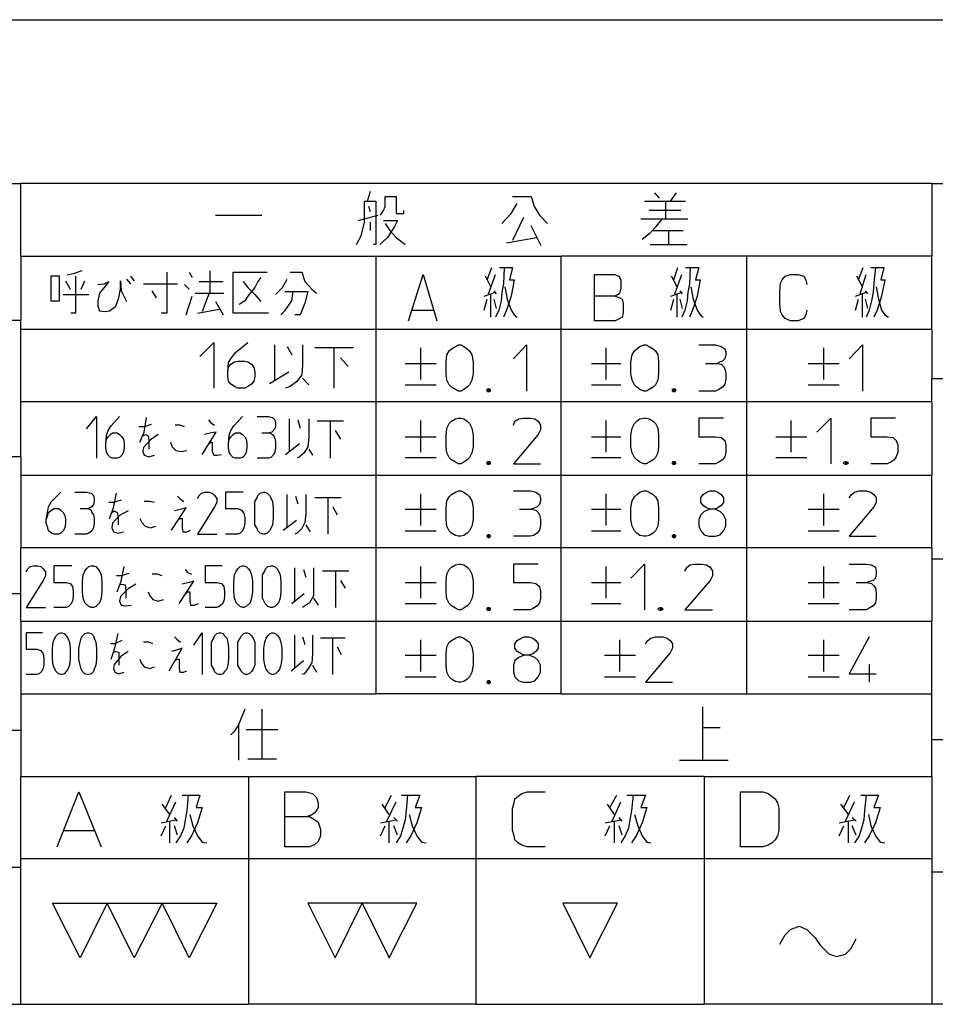
# Model space of a CAD drawing. Extents: x 27 to 411, y 11 to 275.
# Drawn here: x 272 to 322, y 16 to 70 of the extents above; entities that cross this region are included whole.
import ezdxf

# ---------------------------------------------------------------- set-up
doc = ezdxf.new("R2010")
doc.units = 0
doc.header["$MEASUREMENT"] = 0
doc.layers.add('レイヤー_1', color=5, linetype='Continuous')

msp = doc.modelspace()

# ---------------------------------------------------------------- linework, layer by layer
at = {"layer": 'レイヤー_1', "color": 7}
for p, q in [((184.276952, 70.019499), (338.836165, 70.019499)), ((258.910639, 61.04468), (272.161165, 61.04468)), ((322.114361, 61.04468), (272.161165, 61.04468)), ((272.161165, 57.065251), (272.161165, 61.04468)), ((322.114361, 61.04468), (411.14114, 61.04468)), ((322.114361, 61.04468), (322.114361, 57.065251)), ((291.168791, 60.071096), (291.337945, 60.621278)), ((306.916667, 60.536529), (307.17057, 60.240251)), ((308.102124, 60.536529), (307.763471, 60.071096)), ((306.366485, 60.071096), (308.609931, 60.071096)), ((307.509223, 60.071096), (307.509223, 59.097168)), ((291.337945, 59.478196), (291.253196, 59.774818)), ((308.356028, 59.562945), (306.620388, 59.562945)), ((282.828904, 59.309041), (285.368972, 59.309041)), ((290.660639, 59.012763), (291.761347, 59.309041)), ((291.337945, 58.462237), (291.337945, 58.928014)), ((299.719862, 59.181917), (299.127306, 57.912055)), ((306.154612, 59.097168), (308.737055, 59.097168)), ((300.693791, 57.615777), (300.143264, 58.716485)), ((306.831917, 58.462237), (308.483152, 58.462237)), ((307.678722, 58.462237), (307.678722, 57.700182)), ((298.788653, 57.784931), (300.439543, 58.081209)), ((306.662763, 57.700182), (308.69468, 57.700182)), ((272.161165, 57.065251), (272.161165, 53.551598)), ((272.161165, 57.065251), (291.634223, 57.065251)), ((291.634223, 57.065251), (301.794499, 57.065251)), ((291.634223, 57.065251), (291.634223, 33.062237)), ((311.95443, 57.065251), (301.794499, 57.065251)), ((301.794499, 33.062237), (301.794499, 57.065251)), ((322.114361, 57.065251), (311.95443, 57.065251)), ((311.95443, 57.065251), (311.95443, 33.062237)), ((322.114361, 53.043791), (322.114361, 57.065251)), ((281.389543, 56.176416), (281.559041, 55.880138)), ((282.532625, 56.261165), (282.532625, 55.033333)), ((297.73032, 55.753014), (297.984223, 56.43032)), ((297.73032, 55.753014), (297.984223, 56.43032)), ((307.975, 55.753014), (308.186529, 56.43032)), ((307.975, 55.753014), (308.186529, 56.43032)), ((318.092556, 55.753014), (318.346804, 56.43032)), ((318.092556, 55.753014), (318.346804, 56.43032)), ((274.616485, 55.710639), (274.870388, 55.244862)), ((275.462945, 55.244862), (275.674818, 55.710639)), ((277.960639, 55.795388), (278.172168, 55.541485)), ((278.172168, 55.964543), (278.384041, 55.710639)), ((281.940069, 55.668264), (283.252306, 55.668264)), ((297.941848, 55.371986), (297.64557, 55.964543)), ((297.815069, 54.990959), (298.196096, 56.049292)), ((308.144499, 55.371986), (307.847876, 55.964543)), ((308.017375, 54.990959), (308.398402, 56.049292)), ((318.30443, 55.371986), (318.008152, 55.964543)), ((318.177306, 54.990959), (318.515959, 56.049292)), ((278.891848, 55.541485), (280.754612, 55.541485)), ((279.611529, 54.77943), (279.357625, 55.160457)), ((281.389543, 55.244862), (281.135639, 55.49911)), ((297.561165, 54.863835), (298.196096, 55.075708)), ((298.238471, 54.990959), (298.111347, 55.160457)), ((307.805501, 54.863835), (308.398402, 55.075708)), ((308.440777, 54.990959), (308.313653, 55.160457)), ((317.923402, 54.863835), (318.515959, 55.075708)), ((318.600708, 54.990959), (318.473584, 55.160457)), ((274.489361, 54.948584), (275.886347, 54.948584)), ((281.220388, 53.847876), (281.559041, 54.863835)), ((281.728196, 55.033333), (283.29468, 55.033333)), ((282.490251, 55.033333), (282.109223, 54.017375)), ((282.828904, 54.567556), (283.252306, 53.847876)), ((297.561165, 54.102124), (297.73032, 54.69468)), ((297.941848, 53.721096), (297.941848, 54.990959)), ((298.238471, 54.186529), (298.111347, 54.69468)), ((307.805501, 54.102124), (307.975, 54.69468)), ((308.144499, 53.721096), (308.144499, 54.990959)), ((308.440777, 54.186529), (308.313653, 54.69468)), ((317.923402, 54.102124), (318.092556, 54.69468)), ((318.30443, 53.721096), (318.30443, 54.990959)), ((318.600708, 54.186529), (318.473584, 54.69468)), ((281.85532, 53.932625), (283.040777, 54.144499)), ((293.581736, 54.102124), (294.809223, 54.102124)), ((168.148048, 53.551598), (272.161165, 53.551598)), ((272.161165, 53.043791), (272.161165, 53.551598)), ((272.161165, 49.064361), (272.161165, 53.043791)), ((322.114361, 53.043791), (272.161165, 53.043791)), ((322.114361, 53.043791), (322.114361, 50.334223)), ((286.088653, 50.207444), (286.088653, 52.196986)), ((286.765959, 52.112237), (287.019862, 51.646804)), ((290.406736, 52.027832), (288.290069, 52.027832)), ((289.348402, 49.826416), (289.348402, 52.027832)), ((294.089543, 50.291848), (294.089543, 52.027832)), ((304.249818, 50.291848), (304.249818, 52.027832)), ((316.187763, 50.291848), (316.187763, 52.027832)), ((289.687055, 51.477306), (290.110457, 51.011529)), ((293.243083, 51.181028), (294.936347, 51.181028)), ((303.445388, 51.181028), (305.053904, 51.181028)), ((309.710639, 51.181028), (310.34557, 51.181028)), ((315.340959, 51.181028), (317.034223, 51.181028)), ((285.792375, 50.08032), (286.850708, 50.715251)), ((287.612763, 50.376598), (287.951416, 49.99557)), ((337.608333, 50.334223), (322.114361, 50.334223)), ((322.114361, 49.064361), (322.114361, 50.334223)), ((293.243083, 49.99557), (294.936347, 49.99557)), ((303.445388, 49.99557), (305.053904, 49.99557)), ((315.340959, 49.99557), (317.034223, 49.99557)), ((272.161165, 46.058515), (272.161165, 49.064361)), ((322.114361, 49.064361), (272.161165, 49.064361)), ((322.114361, 49.064361), (322.114361, 45.042556)), ((286.893083, 46.355138), (286.893083, 48.133152)), ((287.358515, 48.090777), (287.485639, 47.625)), ((294.089543, 46.312763), (294.089543, 48.048402)), ((304.249818, 46.312763), (304.249818, 48.048402)), ((314.409749, 46.312763), (314.409749, 48.048402)), ((289.856209, 48.006028), (288.416848, 48.006028)), ((289.136529, 45.97411), (289.136529, 48.006028)), ((285.368972, 47.371096), (285.792375, 47.371096)), ((289.390777, 47.497876), (289.687055, 47.032444)), ((293.243083, 47.159223), (294.936347, 47.159223)), ((303.445388, 47.159223), (305.053904, 47.159223)), ((313.562945, 47.159223), (315.256209, 47.159223)), ((286.681209, 46.185639), (287.443264, 46.778196)), ((287.951416, 46.481917), (288.162945, 46.143264)), ((272.161165, 46.058515), (168.148048, 46.058515)), ((272.161165, 46.058515), (272.161165, 45.042556)), ((293.243083, 46.016485), (294.936347, 46.016485)), ((303.445388, 46.016485), (305.053904, 46.016485)), ((313.562945, 46.016485), (315.256209, 46.016485)), ((272.161165, 45.042556), (272.161165, 41.063471)), ((272.161165, 45.042556), (322.114361, 45.042556)), ((322.114361, 41.063471), (322.114361, 45.042556)), ((286.765959, 42.163835), (286.765959, 43.984223)), ((287.231736, 43.899818), (287.358515, 43.476416)), ((289.72943, 43.815069), (288.290069, 43.815069)), ((289.009749, 41.825182), (289.009749, 43.815069)), ((294.089543, 42.290959), (294.089543, 44.026598)), ((304.249818, 42.290959), (304.249818, 44.026598)), ((316.187763, 42.290959), (316.187763, 44.026598)), ((275.42057, 43.222168), (275.843972, 43.222168)), ((289.263653, 43.306917), (289.517556, 42.883515)), ((293.243083, 43.180138), (294.936347, 43.180138)), ((299.508333, 43.180138), (300.143264, 43.180138)), ((303.445388, 43.180138), (305.053904, 43.180138)), ((315.340959, 43.180138), (317.034223, 43.180138)), ((286.55443, 42.037055), (287.27411, 42.587237)), ((287.781917, 42.333333), (288.036165, 41.952306)), ((293.243083, 41.99468), (294.936347, 41.99468)), ((303.445388, 41.99468), (305.053904, 41.99468)), ((315.340959, 41.99468), (317.034223, 41.99468)), ((272.161165, 38.565777), (272.161165, 41.063471)), ((322.114361, 41.063471), (272.161165, 41.063471)), ((322.114361, 41.063471), (322.114361, 40.47057)), ((287.189361, 38.142375), (287.189361, 39.962763)), ((294.089543, 38.311529), (294.089543, 40.047168)), ((304.249818, 38.311529), (304.249818, 40.047168)), ((316.187763, 38.311529), (316.187763, 40.047168)), ((322.114361, 40.47057), (322.114361, 37.041667)), ((322.114361, 40.47057), (411.14114, 40.47057)), ((287.655138, 39.878014), (287.781917, 39.454612)), ((290.152832, 39.793264), (288.713471, 39.793264)), ((289.433152, 37.803722), (289.433152, 39.793264)), ((289.687055, 39.285457), (289.940959, 38.862055)), ((293.243083, 39.158333), (294.936347, 39.158333)), ((303.445388, 39.158333), (305.053904, 39.158333)), ((315.340959, 39.158333), (317.034223, 39.158333)), ((317.965777, 39.158333), (318.558333, 39.158333)), ((168.148048, 38.565777), (272.161165, 38.565777)), ((272.161165, 37.041667), (272.161165, 38.565777)), ((287.019862, 38.015251), (287.697168, 38.565777)), ((288.20532, 38.311529), (288.459223, 37.930501)), ((293.243083, 38.015251), (294.936347, 38.015251)), ((303.445388, 38.015251), (305.053904, 38.015251)), ((315.340959, 38.015251), (317.034223, 38.015251)), ((272.161165, 37.041667), (272.161165, 33.062237)), ((272.161165, 37.041667), (322.114361, 37.041667)), ((322.114361, 33.062237), (322.114361, 37.041667)), ((287.189361, 34.459223), (287.189361, 36.279612)), ((287.612763, 36.194862), (287.739543, 35.771804)), ((289.940959, 36.110457), (288.586347, 36.110457)), ((289.263653, 34.12057), (289.263653, 36.110457)), ((289.517556, 35.64468), (289.72943, 35.221278)), ((294.089543, 34.290069), (294.089543, 36.025708)), ((305.011529, 34.290069), (305.011529, 36.025708)), ((316.187763, 34.290069), (316.187763, 36.025708)), ((293.243083, 35.178904), (294.936347, 35.178904)), ((304.165069, 35.178904), (305.858333, 35.178904)), ((315.340959, 35.178904), (317.034223, 35.178904)), ((286.977832, 34.332444), (287.655138, 34.882625)), ((288.162945, 34.628722), (288.374818, 34.247694)), ((318.685457, 34.671096), (318.685457, 33.697168)), ((293.243083, 33.993791), (294.936347, 33.993791)), ((304.165069, 33.993791), (305.858333, 33.993791)), ((315.340959, 33.993791), (317.034223, 33.993791)), ((272.161165, 33.062237), (272.161165, 31.072694)), ((272.161165, 33.062237), (291.634223, 33.062237)), ((301.794499, 33.062237), (291.634223, 33.062237)), ((301.794499, 33.062237), (311.95443, 33.062237)), ((311.95443, 33.062237), (322.114361, 33.062237)), ((322.114361, 30.564543), (322.114361, 33.062237)), ((285.368972, 32.215777), (285.368972, 29.506209)), ((309.541485, 32.342556), (309.541485, 29.421804)), ((284.09911, 31.368972), (284.09911, 29.421804)), ((168.148048, 31.072694), (272.161165, 31.072694)), ((272.161165, 31.072694), (272.161165, 28.532625)), ((284.522168, 31.115069), (286.258152, 31.115069)), ((310.515069, 31.199818), (309.541485, 31.199818)), ((322.114361, 30.564543), (333.628904, 30.564543)), ((322.114361, 28.532625), (322.114361, 30.564543)), ((284.606917, 29.506209), (286.173402, 29.506209)), ((308.271278, 29.421804), (310.938471, 29.421804)), ((284.649292, 28.532625), (297.137763, 28.532625)), ((284.649292, 28.532625), (284.649292, 16.044499)), ((309.62589, 28.532625), (297.137763, 28.532625)), ((297.137763, 16.044499), (297.137763, 28.532625)), ((309.62589, 28.532625), (322.114361, 28.532625)), ((309.62589, 28.532625), (309.62589, 16.044499)), ((322.114361, 28.532625), (322.114361, 24.045388)), ((280.331209, 26.458333), (279.908152, 27.008515)), ((280.11968, 26.839361), (280.415959, 27.516667)), ((280.11968, 26.839361), (280.415959, 27.516667)), ((280.162055, 26.077306), (280.669862, 27.135639)), ((292.353904, 26.458333), (291.972876, 27.008515)), ((292.142375, 26.839361), (292.481028, 27.516667)), ((292.142375, 26.839361), (292.481028, 27.516667)), ((292.227124, 26.077306), (292.734931, 27.135639)), ((304.715251, 26.458333), (304.334223, 27.008515)), ((304.461347, 26.839361), (304.842375, 27.516667)), ((304.461347, 26.839361), (304.842375, 27.516667)), ((304.588471, 26.077306), (305.053904, 27.135639)), ((317.542375, 26.458333), (317.118972, 27.008515)), ((317.288471, 26.839361), (317.627124, 27.516667)), ((317.288471, 26.839361), (317.627124, 27.516667)), ((317.372876, 26.077306), (317.881028, 27.135639)), ((279.865777, 25.992556), (280.669862, 26.162055)), ((280.331209, 24.891848), (280.331209, 26.077306)), ((280.754612, 26.077306), (280.585457, 26.288835)), ((291.888471, 25.992556), (292.734931, 26.162055)), ((292.353904, 24.891848), (292.353904, 26.077306)), ((292.81968, 26.077306), (292.608152, 26.288835)), ((304.207444, 25.992556), (305.053904, 26.162055)), ((304.715251, 24.891848), (304.715251, 26.077306)), ((305.138653, 26.077306), (304.969499, 26.288835)), ((317.034223, 25.992556), (317.881028, 26.162055)), ((317.542375, 24.891848), (317.542375, 26.077306)), ((317.965777, 26.077306), (317.753904, 26.288835)), ((274.531736, 25.569499), (276.182625, 25.569499)), ((279.865777, 25.272876), (280.11968, 25.823402)), ((280.754612, 25.315251), (280.585457, 25.823402)), ((291.888471, 25.272876), (292.142375, 25.823402)), ((292.81968, 25.315251), (292.608152, 25.823402)), ((304.207444, 25.272876), (304.461347, 25.823402)), ((305.138653, 25.315251), (304.969499, 25.823402)), ((317.034223, 25.272876), (317.288471, 25.823402)), ((317.965777, 25.315251), (317.753904, 25.823402)), ((272.161165, 23.537237), (272.161165, 24.045388)), ((272.161165, 24.045388), (322.114361, 24.045388)), ((322.114361, 24.045388), (322.114361, 23.283333)), ((331.131209, 23.283333), (322.114361, 23.283333)), ((322.114361, 23.283333), (322.114361, 16.044499)), ((240.114543, 16.044499), (272.161165, 16.044499)), ((272.161165, 16.044499), (284.649292, 16.044499)), ((297.137763, 16.044499), (284.649292, 16.044499)), ((297.137763, 16.044499), (309.62589, 16.044499)), ((322.114361, 16.044499), (309.62589, 16.044499)), ((331.131209, 16.044499), (322.114361, 16.044499))]:
    msp.add_line(p, q, dxfattribs=at)
for points in [[(290.57589, 57.700182), (290.830138, 58.165959), (290.999292, 58.928014), (290.999292, 60.071096), (291.634223, 60.071096), (291.634223, 57.700182), (291.507444, 57.700182)], [(291.888471, 59.309041), (292.057625, 59.562945), (292.142375, 59.774818), (292.142375, 60.325), (292.734931, 60.325), (292.734931, 59.393791), (293.158333, 59.393791), (293.158333, 59.562945)], [(298.534749, 58.843264), (299.042556, 59.393791), (299.381209, 59.943972)], [(299.127306, 60.325), (300.143264, 60.325), (300.312763, 59.774818), (300.609041, 59.309041), (301.032444, 58.843264)], [(292.057625, 59.012763), (292.81968, 59.012763), (292.650182, 58.67411), (292.269499, 58.081209), (291.846096, 57.700182)], [(292.142375, 58.843264), (292.396278, 58.462237), (292.734931, 58.081209), (293.243083, 57.700182)], [(306.239361, 57.996804), (306.662763, 58.335457), (307.001416, 58.67411), (307.340069, 59.097168)], [(275.50532, 56.261165), (275.039543, 56.091667), (274.70089, 56.006917)], [(280.162055, 56.176416), (280.162055, 53.932625), (279.865777, 53.932625)], [(285.75, 53.932625), (283.802832, 53.932625), (283.802832, 56.176416), (285.665251, 56.176416)], [(286.935457, 56.176416), (287.570388, 56.176416), (287.739543, 55.668264), (288.12057, 55.244862), (288.374818, 55.033333)], [(298.407625, 56.43032), (299.127306, 56.43032), (298.958152, 55.753014), (299.212055, 55.753014), (299.042556, 54.863835), (298.788653, 54.102124), (298.619499, 53.721096)], [(298.661529, 56.43032), (298.619499, 55.541485), (298.534749, 55.075708), (298.492375, 54.609931)], [(308.609931, 56.43032), (309.329612, 56.43032), (309.160457, 55.753014), (309.414361, 55.753014), (309.244862, 54.863835), (308.990959, 54.102124), (308.821804, 53.721096)], [(308.863835, 56.43032), (308.821804, 55.541485), (308.737055, 55.075708), (308.69468, 54.609931)], [(318.769862, 56.43032), (319.489543, 56.43032), (319.320388, 55.753014), (319.531917, 55.753014), (319.362763, 54.863835), (319.108515, 54.102124), (318.939361, 53.721096)], [(319.02411, 56.43032), (318.939361, 55.583515), (318.896986, 55.075708), (318.812237, 54.609931)], [(275.166667, 55.964543), (275.166667, 53.932625), (274.912763, 53.932625)], [(276.394499, 55.49911), (276.733152, 55.541485), (276.987055, 55.668264), (276.733152, 55.329612), (276.478904, 55.033333), (276.394499, 54.609931), (276.394499, 54.313653), (276.478904, 54.059749), (276.775182, 54.017375), (277.02943, 54.059749), (277.368083, 54.313653), (277.537237, 54.77943), (277.621986, 55.244862), (277.621986, 55.710639), (277.664361, 55.160457), (277.960639, 54.567556)], [(285.326598, 55.880138), (285.157444, 55.668264), (284.987945, 55.329612), (284.606917, 54.863835), (284.437763, 54.609931), (284.141485, 54.398402)], [(284.353014, 55.668264), (284.606917, 55.329612), (284.987945, 54.948584), (285.326598, 54.567556)], [(286.131028, 54.948584), (286.512055, 55.329612), (286.765959, 55.795388)], [(293.412237, 53.509223), (294.216667, 56.049292), (294.978722, 53.509223)], [(303.614543, 53.509223), (303.614543, 56.049292), (304.715251, 56.049292), (304.969499, 55.964543), (305.011529, 55.837763), (305.053904, 55.753014), (305.053904, 55.287237), (305.011529, 55.075708), (304.969499, 54.990959), (304.757625, 54.863835), (303.614543, 54.863835)], [(315.256209, 54.102124), (315.213835, 53.847876), (315.087055, 53.636347), (314.790777, 53.509223), (314.367375, 53.509223), (314.071096, 53.636347), (313.901598, 53.847876), (313.816848, 54.017375), (313.774818, 54.483152), (313.774818, 55.075708), (313.816848, 55.583515), (313.901598, 55.753014), (314.071096, 55.964543), (314.367375, 56.049292), (314.790777, 56.049292), (315.087055, 55.964543), (315.213835, 55.753014), (315.256209, 55.49911)], [(286.427306, 53.847876), (286.638835, 54.059749), (287.019862, 54.609931), (287.104612, 55.118083)], [(286.638835, 55.118083), (287.909041, 55.118083), (287.739543, 54.483152), (287.485639, 53.847876), (287.189361, 53.847876)], [(298.703904, 55.371986), (298.831028, 54.69468), (299.042556, 54.102124)], [(308.906209, 55.371986), (309.033333, 54.69468), (309.244862, 54.102124)], [(319.066485, 55.371986), (319.193264, 54.69468), (319.362763, 54.102124)], [(298.492375, 54.609931), (298.365251, 54.102124), (298.196096, 53.721096)], [(304.757625, 54.863835), (305.011529, 54.77943), (305.138653, 54.69468), (305.181028, 54.483152), (305.181028, 53.932625), (305.138653, 53.721096), (305.011529, 53.636347), (304.757625, 53.509223), (303.614543, 53.509223)], [(308.69468, 54.609931), (308.567556, 54.102124), (308.398402, 53.721096)], [(318.812237, 54.609931), (318.685457, 54.102124), (318.515959, 53.721096)], [(299.042556, 54.102124), (299.212055, 53.847876), (299.381209, 53.721096)], [(309.244862, 54.102124), (309.414361, 53.847876), (309.583515, 53.721096)], [(319.362763, 54.102124), (319.531917, 53.847876), (319.743791, 53.721096)], [(281.982444, 51.562055), (282.744499, 52.32411), (282.744499, 49.826416)], [(283.506209, 50.715251), (283.548584, 50.969499), (283.675708, 51.138653), (283.887237, 51.265777), (284.056736, 51.308152), (284.437763, 51.308152), (284.606917, 51.265777), (284.818791, 51.138653), (284.94557, 50.969499), (284.987945, 50.715251), (284.987945, 50.461347), (284.94557, 50.207444), (284.818791, 50.037945), (284.606917, 49.911165), (284.437763, 49.826416), (284.056736, 49.826416), (283.887237, 49.911165), (283.675708, 50.037945), (283.548584, 50.207444), (283.506209, 50.461347), (283.506209, 50.715251), (283.548584, 51.223402), (283.675708, 51.434931), (283.929612, 51.773584), (284.606917, 52.32411)], [(287.612763, 52.196986), (287.612763, 51.096278), (287.570388, 50.546096), (287.27411, 50.165069), (286.935457, 49.911165), (286.681209, 49.826416)], [(296.968264, 50.630501), (296.883515, 50.249818), (296.756736, 49.99557), (296.629612, 49.868791), (296.460457, 49.741667), (296.290959, 49.656917), (296.163835, 49.656917), (295.99468, 49.741667), (295.783152, 49.868791), (295.656028, 49.99557), (295.528904, 50.249818), (295.486529, 50.630501), (295.486529, 51.265777), (295.528904, 51.646804), (295.656028, 51.858333), (295.783152, 51.985457), (295.99468, 52.112237), (296.163835, 52.196986), (296.290959, 52.196986), (296.460457, 52.112237), (296.629612, 51.985457), (296.756736, 51.858333), (296.883515, 51.646804), (296.968264, 51.265777), (296.968264, 50.630501)], [(299.16968, 51.434931), (299.889361, 52.196986), (299.889361, 49.656917)], [(307.128196, 50.630501), (307.086165, 50.249818), (306.959041, 49.99557), (306.831917, 49.868791), (306.620388, 49.741667), (306.45089, 49.656917), (306.32411, 49.656917), (306.112237, 49.741667), (305.943083, 49.868791), (305.815959, 49.99557), (305.688835, 50.249818), (305.60443, 50.630501), (305.60443, 51.265777), (305.688835, 51.646804), (305.815959, 51.858333), (305.943083, 51.985457), (306.112237, 52.112237), (306.32411, 52.196986), (306.45089, 52.196986), (306.620388, 52.112237), (306.831917, 51.985457), (306.959041, 51.858333), (307.086165, 51.646804), (307.128196, 51.265777), (307.128196, 50.630501)], [(309.329612, 52.196986), (310.261165, 52.196986), (310.557444, 52.112237), (310.768972, 51.985457), (310.811347, 51.815959), (310.811347, 51.646804), (310.768972, 51.434931), (310.641848, 51.308152), (310.515069, 51.265777), (310.34557, 51.181028), (310.557444, 51.138653), (310.684223, 51.011529), (310.768972, 50.884749), (310.811347, 50.630501), (310.811347, 50.291848), (310.768972, 50.037945), (310.641848, 49.868791), (310.43032, 49.741667), (310.261165, 49.656917), (309.329612, 49.656917)], [(317.584749, 51.434931), (318.30443, 52.196986), (318.30443, 49.656917)], [(297.73032, 49.656917), (297.73032, 49.741667), (297.772694, 49.784041), (297.857444, 49.784041), (297.899818, 49.741667), (297.899818, 49.656917), (297.857444, 49.614543), (297.772694, 49.614543), (297.73032, 49.656917)], [(307.890251, 49.656917), (307.890251, 49.741667), (307.932625, 49.784041), (308.017375, 49.784041), (308.059749, 49.741667), (308.059749, 49.656917), (308.017375, 49.614543), (307.932625, 49.614543), (307.890251, 49.656917)], [(275.759223, 47.582625), (276.309749, 48.259931), (276.309749, 45.97411)], [(276.817556, 46.778196), (276.859931, 47.032444), (276.94468, 47.159223), (277.071804, 47.286347), (277.198584, 47.371096), (277.452832, 47.371096), (277.579612, 47.286347), (277.706736, 47.159223), (277.791485, 47.032444), (277.833515, 46.778196), (277.833515, 46.566667), (277.791485, 46.312763), (277.706736, 46.143264), (277.579612, 46.016485), (277.452832, 45.97411), (277.198584, 45.97411), (277.071804, 46.016485), (276.94468, 46.143264), (276.859931, 46.312763), (276.817556, 46.566667), (276.817556, 46.778196), (276.859931, 47.243972), (276.94468, 47.497876), (277.113835, 47.752124), (277.579612, 48.259931)], [(278.68032, 46.862945), (278.934223, 47.413471), (279.061347, 48.217556)], [(282.447876, 48.090777), (282.575, 47.921278), (282.786529, 47.794499)], [(283.548584, 46.778196), (283.590959, 47.032444), (283.675708, 47.159223), (283.802832, 47.286347), (283.929612, 47.371096), (284.183515, 47.371096), (284.310639, 47.286347), (284.437763, 47.159223), (284.522168, 47.032444), (284.564543, 46.778196), (284.564543, 46.566667), (284.522168, 46.312763), (284.437763, 46.143264), (284.310639, 46.016485), (284.183515, 45.97411), (283.929612, 45.97411), (283.802832, 46.016485), (283.675708, 46.143264), (283.590959, 46.312763), (283.548584, 46.566667), (283.548584, 46.778196), (283.590959, 47.243972), (283.675708, 47.497876), (283.844862, 47.752124), (284.310639, 48.259931)], [(285.115069, 48.259931), (285.75, 48.259931), (285.961529, 48.217556), (286.088653, 48.090777), (286.131028, 47.921278), (286.131028, 47.752124), (286.088653, 47.582625), (285.919499, 47.413471), (285.792375, 47.371096), (285.961529, 47.286347), (286.046278, 47.159223), (286.088653, 47.074818), (286.131028, 46.862945), (286.131028, 46.566667), (286.088653, 46.312763), (286.003904, 46.143264), (285.877124, 46.016485), (285.75, 45.97411), (285.115069, 45.97411)], [(287.951416, 48.133152), (287.951416, 47.116848), (287.909041, 46.609041), (287.697168, 46.270388), (287.443264, 46.058515), (287.316485, 45.97411)], [(296.968264, 46.609041), (296.883515, 46.270388), (296.756736, 46.016485), (296.629612, 45.889361), (296.460457, 45.762237), (296.290959, 45.677832), (296.163835, 45.677832), (295.99468, 45.762237), (295.783152, 45.889361), (295.656028, 46.016485), (295.528904, 46.270388), (295.486529, 46.609041), (295.486529, 47.243972), (295.528904, 47.625), (295.656028, 47.878904), (295.783152, 48.006028), (295.99468, 48.133152), (296.163835, 48.175182), (296.290959, 48.175182), (296.460457, 48.133152), (296.629612, 48.006028), (296.756736, 47.878904), (296.883515, 47.625), (296.968264, 47.243972), (296.968264, 46.609041)], [(299.16968, 47.794499), (299.25443, 48.006028), (299.465959, 48.133152), (299.719862, 48.175182), (300.10089, 48.175182), (300.355138, 48.133152), (300.524292, 48.006028), (300.651416, 47.794499), (300.651416, 47.540251), (300.524292, 47.286347), (299.16968, 45.677832), (300.651416, 45.677832)], [(307.128196, 46.609041), (307.086165, 46.270388), (306.959041, 46.016485), (306.831917, 45.889361), (306.620388, 45.762237), (306.45089, 45.677832), (306.32411, 45.677832), (306.112237, 45.762237), (305.943083, 45.889361), (305.815959, 46.016485), (305.688835, 46.270388), (305.60443, 46.609041), (305.60443, 47.243972), (305.688835, 47.625), (305.815959, 47.878904), (305.943083, 48.006028), (306.112237, 48.133152), (306.32411, 48.175182), (306.45089, 48.175182), (306.620388, 48.133152), (306.831917, 48.006028), (306.959041, 47.878904), (307.086165, 47.625), (307.128196, 47.243972), (307.128196, 46.609041)], [(310.684223, 48.175182), (309.329612, 48.175182), (309.329612, 47.159223), (310.261165, 47.159223), (310.557444, 47.116848), (310.768972, 46.947694), (310.811347, 46.693791), (310.811347, 46.312763), (310.768972, 46.058515), (310.641848, 45.889361), (310.43032, 45.762237), (310.261165, 45.677832), (309.329612, 45.677832)], [(315.806736, 47.413471), (316.568791, 48.175182), (316.568791, 45.677832)], [(320.124818, 48.175182), (318.769862, 48.175182), (318.769862, 47.159223), (319.659041, 47.159223), (319.997694, 47.116848), (320.166848, 46.947694), (320.251598, 46.693791), (320.251598, 46.312763), (320.166848, 46.058515), (320.040069, 45.889361), (319.87057, 45.762237), (319.659041, 45.677832), (318.769862, 45.677832)], [(279.315251, 47.836529), (278.934223, 47.709749), (278.637945, 47.709749)], [(281.135639, 47.709749), (280.881736, 47.794499), (280.627832, 47.794499)], [(278.849818, 47.201598), (279.018972, 47.286347), (279.146096, 47.201598), (279.188471, 46.947694), (279.188471, 46.481917)], [(279.696278, 47.286347), (279.272876, 46.990069), (278.891848, 46.566667), (278.849818, 46.355138), (278.934223, 46.143264), (279.188471, 46.058515), (279.484749, 46.143264)], [(282.109223, 46.185639), (282.871278, 47.413471), (282.617375, 47.371096), (282.236347, 47.286347)], [(280.373584, 46.862945), (280.458333, 46.609041), (280.669862, 46.397168), (280.966485, 46.355138), (281.262763, 46.397168)], [(282.490251, 46.778196), (282.575, 46.862945), (282.659749, 46.862945), (282.659749, 46.355138), (282.744499, 46.143264), (282.956028, 46.143264), (283.167556, 46.185639)], [(297.73032, 45.677832), (297.73032, 45.762237), (297.772694, 45.804612), (297.857444, 45.804612), (297.899818, 45.762237), (297.899818, 45.677832), (297.857444, 45.635457), (297.772694, 45.635457), (297.73032, 45.677832)], [(307.890251, 45.677832), (307.890251, 45.762237), (307.932625, 45.804612), (308.017375, 45.804612), (308.059749, 45.762237), (308.059749, 45.677832), (308.017375, 45.635457), (307.932625, 45.635457), (307.890251, 45.677832)], [(317.288471, 45.677832), (317.288471, 45.762237), (317.372876, 45.804612), (317.415251, 45.804612), (317.5, 45.762237), (317.5, 45.677832), (317.415251, 45.635457), (317.372876, 45.635457), (317.288471, 45.677832)], [(273.558152, 42.629612), (273.642556, 42.841485), (273.684931, 43.010639), (273.85443, 43.137763), (273.981209, 43.222168), (274.235457, 43.222168), (274.362237, 43.137763), (274.489361, 43.010639), (274.57411, 42.841485), (274.616485, 42.629612), (274.616485, 42.418083), (274.57411, 42.163835), (274.489361, 41.99468), (274.362237, 41.867556), (274.235457, 41.825182), (273.981209, 41.825182), (273.85443, 41.867556), (273.684931, 41.99468), (273.642556, 42.163835), (273.558152, 42.418083), (273.558152, 42.629612), (273.642556, 43.095388), (273.684931, 43.306917), (273.85443, 43.603196), (274.362237, 44.111347)], [(275.124292, 44.111347), (275.759223, 44.111347), (276.013471, 44.068972), (276.140251, 43.941848), (276.182625, 43.772694), (276.182625, 43.603196), (276.140251, 43.434041), (276.055501, 43.306917), (275.971096, 43.264543), (275.843972, 43.222168), (276.013471, 43.137763), (276.055501, 43.010639), (276.140251, 42.883515), (276.182625, 42.671986), (276.182625, 42.418083), (276.140251, 42.163835), (276.055501, 41.99468), (275.886347, 41.867556), (275.759223, 41.825182), (275.124292, 41.825182)], [(277.02943, 42.671986), (277.240959, 43.264543), (277.410457, 44.068972)], [(280.754612, 43.899818), (280.881736, 43.772694), (281.093264, 43.603196)], [(281.85532, 43.772694), (281.940069, 43.941848), (282.066848, 44.068972), (282.236347, 44.111347), (282.490251, 44.111347), (282.659749, 44.068972), (282.786529, 43.941848), (282.913653, 43.772694), (282.913653, 43.561165), (282.786529, 43.306917), (281.85532, 41.825182), (282.913653, 41.825182)], [(284.353014, 44.111347), (283.37943, 44.111347), (283.37943, 43.222168), (284.056736, 43.222168), (284.268264, 43.137763), (284.395388, 42.968264), (284.437763, 42.714361), (284.437763, 42.418083), (284.395388, 42.163835), (284.310639, 41.99468), (284.183515, 41.867556), (284.056736, 41.825182), (283.37943, 41.825182)], [(286.003904, 42.671986), (285.961529, 42.333333), (285.877124, 42.121804), (285.792375, 41.99468), (285.665251, 41.867556), (285.538471, 41.825182), (285.453722, 41.825182), (285.284223, 41.867556), (285.157444, 41.99468), (285.115069, 42.121804), (284.987945, 42.333333), (284.987945, 43.603196), (285.115069, 43.815069), (285.157444, 43.941848), (285.284223, 44.068972), (285.453722, 44.111347), (285.538471, 44.111347), (285.665251, 44.068972), (285.792375, 43.941848), (285.877124, 43.815069), (285.961529, 43.603196), (286.003904, 43.264543), (286.003904, 42.671986)], [(287.781917, 43.984223), (287.781917, 42.968264), (287.739543, 42.460457), (287.570388, 42.121804), (287.316485, 41.867556), (287.189361, 41.825182)], [(296.968264, 42.629612), (296.883515, 42.248584), (296.756736, 41.99468), (296.629612, 41.867556), (296.460457, 41.740777), (296.290959, 41.698402), (296.163835, 41.698402), (295.99468, 41.740777), (295.783152, 41.867556), (295.656028, 41.99468), (295.528904, 42.248584), (295.486529, 42.629612), (295.486529, 43.264543), (295.528904, 43.64557), (295.656028, 43.857444), (295.783152, 43.984223), (295.99468, 44.111347), (296.163835, 44.196096), (296.290959, 44.196096), (296.460457, 44.111347), (296.629612, 43.984223), (296.756736, 43.857444), (296.883515, 43.64557), (296.968264, 43.264543), (296.968264, 42.629612)], [(299.16968, 44.196096), (300.10089, 44.196096), (300.397168, 44.111347), (300.609041, 43.984223), (300.651416, 43.815069), (300.651416, 43.64557), (300.609041, 43.434041), (300.481917, 43.306917), (300.355138, 43.264543), (300.143264, 43.180138), (300.397168, 43.137763), (300.524292, 43.010639), (300.609041, 42.883515), (300.651416, 42.629612), (300.651416, 42.290959), (300.609041, 42.037055), (300.481917, 41.867556), (300.270388, 41.740777), (300.10089, 41.698402), (299.16968, 41.698402)], [(307.128196, 42.629612), (307.086165, 42.248584), (306.959041, 41.99468), (306.831917, 41.867556), (306.620388, 41.740777), (306.45089, 41.698402), (306.32411, 41.698402), (306.112237, 41.740777), (305.943083, 41.867556), (305.815959, 41.99468), (305.688835, 42.248584), (305.60443, 42.629612), (305.60443, 43.264543), (305.688835, 43.64557), (305.815959, 43.857444), (305.943083, 43.984223), (306.112237, 44.111347), (306.32411, 44.196096), (306.45089, 44.196096), (306.620388, 44.111347), (306.831917, 43.984223), (306.959041, 43.857444), (307.086165, 43.64557), (307.128196, 43.264543), (307.128196, 42.629612)], [(309.753014, 44.111347), (309.964543, 44.196096), (310.218791, 44.196096), (310.387945, 44.111347), (310.557444, 43.984223), (310.684223, 43.815069), (310.684223, 43.561165), (310.557444, 43.391667), (310.387945, 43.264543), (310.218791, 43.180138), (309.964543, 43.180138), (309.753014, 43.264543), (309.583515, 43.391667), (309.456736, 43.561165), (309.456736, 43.815069), (309.583515, 43.984223), (309.753014, 44.111347)], [(317.584749, 43.815069), (317.711529, 43.984223), (317.881028, 44.111347), (318.134931, 44.196096), (318.515959, 44.196096), (318.769862, 44.111347), (318.939361, 43.984223), (319.066485, 43.815069), (319.066485, 43.561165), (318.939361, 43.306917), (317.584749, 41.698402), (319.066485, 41.698402)], [(277.664361, 43.687945), (277.240959, 43.561165), (276.987055, 43.561165)], [(279.484749, 43.561165), (279.230501, 43.603196), (278.934223, 43.603196)], [(280.415959, 42.037055), (281.220388, 43.264543), (280.966485, 43.180138), (280.585457, 43.095388)], [(309.964543, 43.180138), (309.62589, 43.053014), (309.456736, 42.883515), (309.329612, 42.629612), (309.329612, 42.248584), (309.456736, 41.99468), (309.62589, 41.783152), (309.880138, 41.698402), (310.261165, 41.698402), (310.515069, 41.783152), (310.684223, 41.99468), (310.811347, 42.248584), (310.811347, 42.629612), (310.684223, 42.883515), (310.515069, 43.053014), (310.218791, 43.180138)], [(277.156209, 43.010639), (277.283333, 43.095388), (277.452832, 43.010639), (277.494862, 42.756736), (277.494862, 42.333333)], [(278.045388, 43.095388), (277.579612, 42.841485), (277.198584, 42.418083), (277.156209, 42.163835), (277.240959, 41.952306), (277.494862, 41.867556), (277.791485, 41.952306)], [(278.68032, 42.671986), (278.807444, 42.460457), (278.976598, 42.248584), (279.272876, 42.163835), (279.569499, 42.248584)], [(280.796986, 42.587237), (280.881736, 42.671986), (281.008515, 42.671986), (281.008515, 42.163835), (281.05089, 41.952306), (281.262763, 41.952306), (281.474292, 42.037055)], [(297.73032, 41.698402), (297.73032, 41.740777), (297.772694, 41.783152), (297.857444, 41.783152), (297.899818, 41.740777), (297.899818, 41.698402), (297.857444, 41.613653), (297.772694, 41.613653), (297.73032, 41.698402)], [(307.890251, 41.698402), (307.890251, 41.740777), (307.932625, 41.783152), (308.017375, 41.783152), (308.059749, 41.740777), (308.059749, 41.698402), (308.017375, 41.613653), (307.932625, 41.613653), (307.890251, 41.698402)], [(272.457444, 39.75089), (272.541848, 39.920388), (272.668972, 40.047168), (272.838471, 40.089543), (273.092375, 40.089543), (273.261529, 40.047168), (273.388653, 39.920388), (273.515777, 39.75089), (273.515777, 39.539361), (273.388653, 39.285457), (272.457444, 37.803722), (273.515777, 37.803722)], [(274.955138, 40.089543), (273.981209, 40.089543), (273.981209, 39.158333), (274.658515, 39.158333), (274.870388, 39.115959), (274.997168, 38.946804), (275.039543, 38.692556), (275.039543, 38.396278), (274.997168, 38.142375), (274.912763, 37.972876), (274.785639, 37.846096), (274.658515, 37.803722), (273.981209, 37.803722)], [(276.606028, 38.650182), (276.563653, 38.311529), (276.478904, 38.057625), (276.267375, 37.846096), (276.140251, 37.803722), (276.013471, 37.803722), (275.886347, 37.846096), (275.674818, 38.057625), (275.590069, 38.311529), (275.547694, 38.650182), (275.547694, 39.243083), (275.590069, 39.581736), (275.674818, 39.793264), (275.759223, 39.920388), (275.886347, 40.047168), (276.013471, 40.089543), (276.140251, 40.089543), (276.267375, 40.047168), (276.394499, 39.920388), (276.478904, 39.793264), (276.563653, 39.581736), (276.606028, 39.243083), (276.606028, 38.650182)], [(277.452832, 38.650182), (277.664361, 39.243083), (277.833515, 40.047168)], [(283.209931, 40.089543), (282.278722, 40.089543), (282.278722, 39.158333), (282.913653, 39.158333), (283.167556, 39.115959), (283.29468, 38.946804), (283.337055, 38.692556), (283.337055, 38.396278), (283.29468, 38.142375), (283.209931, 37.972876), (283.040777, 37.846096), (282.913653, 37.803722), (282.278722, 37.803722)], [(284.861165, 38.650182), (284.818791, 38.311529), (284.734041, 38.057625), (284.522168, 37.846096), (284.395388, 37.803722), (284.310639, 37.803722), (284.183515, 37.846096), (283.971986, 38.057625), (283.887237, 38.311529), (283.844862, 38.650182), (283.844862, 39.243083), (283.887237, 39.581736), (283.971986, 39.793264), (284.056736, 39.920388), (284.183515, 40.047168), (284.310639, 40.089543), (284.395388, 40.089543), (284.522168, 40.047168), (284.649292, 39.920388), (284.734041, 39.793264), (284.818791, 39.581736), (284.861165, 39.243083), (284.861165, 38.650182)], [(286.427306, 38.650182), (286.384931, 38.311529), (286.300182, 38.057625), (286.088653, 37.846096), (285.961529, 37.803722), (285.877124, 37.803722), (285.707625, 37.846096), (285.580501, 37.972876), (285.411347, 38.311529), (285.411347, 39.581736), (285.538471, 39.793264), (285.580501, 39.920388), (285.707625, 40.047168), (285.877124, 40.089543), (285.961529, 40.089543), (286.088653, 40.047168), (286.215777, 39.920388), (286.300182, 39.793264), (286.384931, 39.581736), (286.427306, 39.243083), (286.427306, 38.650182)], [(288.20532, 39.962763), (288.20532, 38.438653), (287.993791, 38.057625), (287.612763, 37.803722)], [(296.968264, 38.608152), (296.883515, 38.269499), (296.756736, 38.015251), (296.629612, 37.888471), (296.460457, 37.761347), (296.290959, 37.676598), (296.163835, 37.676598), (295.99468, 37.761347), (295.783152, 37.888471), (295.656028, 38.015251), (295.528904, 38.269499), (295.486529, 38.608152), (295.486529, 39.243083), (295.528904, 39.62411), (295.656028, 39.878014), (295.783152, 40.005138), (295.99468, 40.131917), (296.163835, 40.174292), (296.290959, 40.174292), (296.460457, 40.131917), (296.629612, 40.005138), (296.756736, 39.878014), (296.883515, 39.62411), (296.968264, 39.243083), (296.968264, 38.608152)], [(300.524292, 40.174292), (299.16968, 40.174292), (299.16968, 39.158333), (300.10089, 39.158333), (300.397168, 39.115959), (300.609041, 38.946804), (300.651416, 38.692556), (300.651416, 38.311529), (300.609041, 38.057625), (300.481917, 37.888471), (300.270388, 37.761347), (300.10089, 37.676598), (299.16968, 37.676598)], [(305.60443, 39.412237), (306.366485, 40.174292), (306.366485, 37.676598)], [(308.567556, 39.793264), (308.69468, 40.005138), (308.863835, 40.131917), (309.118083, 40.174292), (309.49911, 40.174292), (309.753014, 40.131917), (309.964543, 40.005138), (310.091667, 39.793264), (310.091667, 39.539361), (309.964543, 39.285457), (308.567556, 37.676598), (310.091667, 37.676598)], [(317.584749, 40.174292), (318.515959, 40.174292), (318.812237, 40.131917), (319.02411, 40.005138), (319.066485, 39.793264), (319.066485, 39.62411), (319.02411, 39.412237), (318.896986, 39.285457), (318.769862, 39.243083), (318.558333, 39.158333), (318.812237, 39.115959), (318.939361, 38.988835), (319.02411, 38.862055), (319.066485, 38.608152), (319.066485, 38.311529), (319.02411, 38.057625), (318.896986, 37.888471), (318.685457, 37.761347), (318.515959, 37.676598), (317.584749, 37.676598)], [(278.087763, 39.666485), (277.664361, 39.539361), (277.410457, 39.539361)], [(279.908152, 39.539361), (279.653904, 39.62411), (279.357625, 39.62411)], [(281.178014, 39.878014), (281.305138, 39.708515), (281.516667, 39.62411)], [(277.579612, 39.031209), (277.706736, 39.073584), (277.87589, 39.031209), (277.918264, 38.734931), (277.918264, 38.311529)], [(278.468791, 39.073584), (278.045388, 38.81968), (277.621986, 38.396278), (277.579612, 38.142375), (277.664361, 37.930501), (277.918264, 37.888471), (278.214543, 37.930501)], [(280.839361, 38.015251), (281.643791, 39.243083), (281.389543, 39.158333), (281.008515, 39.073584)], [(279.146096, 38.650182), (279.230501, 38.438653), (279.4, 38.227124), (279.696278, 38.142375), (279.992556, 38.227124)], [(281.220388, 38.565777), (281.305138, 38.650182), (281.431917, 38.650182), (281.431917, 38.142375), (281.474292, 37.930501), (281.686165, 37.930501), (281.897694, 38.015251)], [(297.73032, 37.676598), (297.73032, 37.761347), (297.772694, 37.803722), (297.857444, 37.803722), (297.899818, 37.761347), (297.899818, 37.676598), (297.857444, 37.634223), (297.772694, 37.634223), (297.73032, 37.676598)], [(307.128196, 37.676598), (307.128196, 37.761347), (307.212945, 37.803722), (307.25532, 37.803722), (307.340069, 37.761347), (307.340069, 37.676598), (307.25532, 37.634223), (307.212945, 37.634223), (307.128196, 37.676598)], [(273.346278, 36.406736), (272.457444, 36.406736), (272.457444, 35.517556), (273.05, 35.517556), (273.261529, 35.433152), (273.388653, 35.263653), (273.431028, 35.009749), (273.431028, 34.671096), (273.388653, 34.459223), (273.303904, 34.290069), (273.177124, 34.162945), (273.05, 34.12057), (272.457444, 34.12057)], [(274.870388, 34.967375), (274.828014, 34.628722), (274.743264, 34.416848), (274.658515, 34.290069), (274.531736, 34.162945), (274.404612, 34.12057), (274.362237, 34.12057), (274.235457, 34.162945), (274.108333, 34.290069), (274.023584, 34.416848), (273.938835, 34.628722), (273.896804, 34.967375), (273.896804, 35.559931), (273.938835, 35.898584), (274.023584, 36.110457), (274.108333, 36.237237), (274.235457, 36.364361), (274.362237, 36.406736), (274.404612, 36.406736), (274.531736, 36.364361), (274.658515, 36.237237), (274.743264, 36.110457), (274.828014, 35.898584), (274.870388, 35.559931), (274.870388, 34.967375)], [(276.309749, 34.967375), (276.267375, 34.628722), (276.182625, 34.416848), (276.140251, 34.290069), (276.013471, 34.162945), (275.886347, 34.12057), (275.801598, 34.12057), (275.674818, 34.162945), (275.547694, 34.290069), (275.462945, 34.416848), (275.42057, 34.628722), (275.336165, 34.967375), (275.336165, 35.559931), (275.42057, 35.898584), (275.462945, 36.110457), (275.547694, 36.237237), (275.674818, 36.364361), (275.801598, 36.406736), (275.886347, 36.406736), (276.013471, 36.364361), (276.140251, 36.237237), (276.182625, 36.110457), (276.267375, 35.898584), (276.309749, 35.559931), (276.309749, 34.967375)], [(277.113835, 34.967375), (277.325708, 35.559931), (277.494862, 36.364361)], [(280.585457, 36.194862), (280.712237, 36.068083), (280.92411, 35.898584)], [(281.643791, 35.72943), (282.109223, 36.406736), (282.109223, 34.12057)], [(283.548584, 34.967375), (283.506209, 34.628722), (283.463835, 34.416848), (283.337055, 34.290069), (283.252306, 34.162945), (283.125182, 34.12057), (283.040777, 34.12057), (282.913653, 34.162945), (282.786529, 34.290069), (282.744499, 34.416848), (282.617375, 34.628722), (282.617375, 35.898584), (282.744499, 36.110457), (282.786529, 36.237237), (282.913653, 36.364361), (283.040777, 36.406736), (283.125182, 36.406736), (283.252306, 36.364361), (283.337055, 36.237237), (283.463835, 36.110457), (283.506209, 35.898584), (283.548584, 35.559931), (283.548584, 34.967375)], [(284.987945, 34.967375), (284.987945, 34.628722), (284.903196, 34.416848), (284.818791, 34.290069), (284.691667, 34.162945), (284.564543, 34.12057), (284.480138, 34.12057), (284.395388, 34.162945), (284.268264, 34.290069), (284.183515, 34.416848), (284.056736, 34.628722), (284.056736, 35.898584), (284.183515, 36.110457), (284.268264, 36.237237), (284.395388, 36.364361), (284.480138, 36.406736), (284.564543, 36.406736), (284.691667, 36.364361), (284.818791, 36.237237), (284.903196, 36.110457), (284.987945, 35.898584), (284.987945, 34.967375)], [(286.46968, 34.967375), (286.427306, 34.628722), (286.342556, 34.416848), (286.258152, 34.290069), (286.131028, 34.162945), (286.003904, 34.12057), (285.919499, 34.12057), (285.834749, 34.162945), (285.707625, 34.290069), (285.622876, 34.416848), (285.538471, 34.628722), (285.496096, 34.967375), (285.496096, 35.559931), (285.538471, 35.898584), (285.622876, 36.110457), (285.707625, 36.237237), (285.834749, 36.364361), (285.919499, 36.406736), (286.003904, 36.406736), (286.131028, 36.364361), (286.258152, 36.237237), (286.342556, 36.110457), (286.427306, 35.898584), (286.46968, 35.559931), (286.46968, 34.967375)], [(288.162945, 36.279612), (288.162945, 35.263653), (288.12057, 34.755501), (287.909041, 34.416848), (287.697168, 34.162945), (287.570388, 34.12057)], [(296.968264, 34.628722), (296.883515, 34.247694), (296.756736, 33.993791), (296.629612, 33.866667), (296.460457, 33.739543), (296.290959, 33.697168), (296.163835, 33.697168), (295.99468, 33.739543), (295.783152, 33.866667), (295.656028, 33.993791), (295.528904, 34.247694), (295.486529, 34.628722), (295.486529, 35.263653), (295.528904, 35.64468), (295.656028, 35.898584), (295.783152, 35.983333), (295.99468, 36.110457), (296.163835, 36.194862), (296.290959, 36.194862), (296.460457, 36.110457), (296.629612, 35.983333), (296.756736, 35.898584), (296.883515, 35.64468), (296.968264, 35.263653), (296.968264, 34.628722)], [(299.593083, 36.110457), (299.762237, 36.194862), (300.016485, 36.194862), (300.228014, 36.110457), (300.397168, 35.983333), (300.524292, 35.813835), (300.524292, 35.559931), (300.397168, 35.390777), (300.228014, 35.263653), (300.016485, 35.178904), (299.762237, 35.178904), (299.593083, 35.263653), (299.381209, 35.390777), (299.25443, 35.559931), (299.25443, 35.813835), (299.381209, 35.983333), (299.593083, 36.110457)], [(306.408515, 35.813835), (306.535639, 35.983333), (306.705138, 36.110457), (306.959041, 36.194862), (307.340069, 36.194862), (307.593972, 36.110457), (307.763471, 35.983333), (307.890251, 35.813835), (307.890251, 35.559931), (307.763471, 35.306028), (306.408515, 33.697168), (307.890251, 33.697168)], [(318.685457, 36.194862), (317.584749, 34.162945), (319.066485, 34.162945)], [(277.706736, 35.983333), (277.325708, 35.813835), (277.071804, 35.813835)], [(279.4, 35.813835), (279.188471, 35.898584), (278.891848, 35.898584)], [(277.240959, 35.348402), (277.368083, 35.390777), (277.537237, 35.348402), (277.537237, 35.052124), (277.537237, 34.628722)], [(278.045388, 35.390777), (277.664361, 35.136529), (277.283333, 34.671096), (277.240959, 34.459223), (277.325708, 34.247694), (277.537237, 34.162945), (277.833515, 34.247694)], [(280.288835, 34.332444), (281.008515, 35.559931), (280.754612, 35.475182), (280.415959, 35.390777)], [(299.762237, 35.178904), (299.465959, 35.052124), (299.25443, 34.882625), (299.16968, 34.628722), (299.16968, 34.247694), (299.25443, 33.993791), (299.465959, 33.781917), (299.719862, 33.697168), (300.10089, 33.697168), (300.355138, 33.781917), (300.524292, 33.993791), (300.651416, 34.247694), (300.651416, 34.628722), (300.524292, 34.882625), (300.355138, 35.052124), (300.016485, 35.178904)], [(278.68032, 34.967375), (278.765069, 34.755501), (278.934223, 34.543972), (279.230501, 34.459223), (279.484749, 34.543972)], [(280.669862, 34.882625), (280.712237, 34.967375), (280.839361, 34.967375), (280.839361, 34.459223), (280.881736, 34.247694), (281.093264, 34.247694), (281.262763, 34.332444)], [(297.73032, 33.697168), (297.73032, 33.739543), (297.772694, 33.781917), (297.857444, 33.781917), (297.899818, 33.739543), (297.899818, 33.697168), (297.857444, 33.612763), (297.772694, 33.612763), (297.73032, 33.697168)], [(284.437763, 32.215777), (284.09911, 31.368972), (283.844862, 30.987945)], [(283.675708, 30.818791), (283.844862, 30.987945), (283.675708, 30.818791)], [(272.161165, 24.045388), (272.161165, 28.532625), (284.649292, 28.532625)], [(274.150708, 24.68032), (275.336165, 27.686165), (276.563653, 24.68032)], [(286.638835, 26.331209), (287.993791, 26.331209), (288.290069, 26.162055), (288.459223, 26.034931), (288.586347, 25.653904), (288.586347, 25.272876), (288.459223, 24.976598), (288.290069, 24.807444), (287.993791, 24.68032), (286.638835, 24.68032), (286.638835, 27.686165), (287.781917, 27.686165), (288.162945, 27.601416), (288.374818, 27.389543), (288.459223, 27.093264), (288.459223, 26.839361), (288.290069, 26.543083), (288.078196, 26.415959), (287.866667, 26.331209)], [(300.90532, 24.68032), (299.931736, 24.68032), (299.635457, 24.765069), (299.423584, 24.891848), (299.25443, 25.061347), (299.212055, 25.272876), (299.127306, 25.569499), (299.127306, 26.796986), (299.212055, 27.093264), (299.25443, 27.305138), (299.423584, 27.431917), (299.635457, 27.601416), (299.931736, 27.686165), (300.90532, 27.686165)], [(313.732444, 26.796986), (313.732444, 25.569499), (313.647694, 25.272876), (313.52057, 25.061347), (313.351416, 24.891848), (313.139543, 24.765069), (312.843264, 24.68032), (311.615777, 24.68032), (311.615777, 27.686165), (312.843264, 27.686165), (313.139543, 27.601416), (313.351416, 27.431917), (313.52057, 27.305138), (313.647694, 27.093264), (313.732444, 26.796986)], [(281.008515, 27.516667), (281.982444, 27.516667), (281.77057, 26.839361), (282.109223, 26.839361), (281.85532, 25.992556), (281.516667, 25.272876), (281.262763, 24.891848)], [(281.347168, 27.516667), (281.262763, 26.669862), (281.178014, 26.162055), (281.093264, 25.696278)], [(293.031209, 27.516667), (294.047168, 27.516667), (293.793264, 26.839361), (294.131917, 26.839361), (293.878014, 25.992556), (293.539361, 25.272876), (293.285457, 24.891848)], [(293.369862, 27.516667), (293.285457, 26.669862), (293.243083, 26.162055), (293.115959, 25.696278)], [(305.392556, 27.516667), (306.408515, 27.516667), (306.154612, 26.839361), (306.493264, 26.839361), (306.239361, 25.992556), (305.900708, 25.272876), (305.646804, 24.891848)], [(305.731209, 27.516667), (305.646804, 26.669862), (305.562055, 26.162055), (305.477306, 25.696278)], [(318.21968, 27.516667), (319.193264, 27.516667), (318.939361, 26.839361), (319.278014, 26.839361), (319.02411, 25.992556), (318.685457, 25.272876), (318.431209, 24.891848)], [(318.515959, 27.516667), (318.431209, 26.669862), (318.388835, 26.162055), (318.262055, 25.696278)], [(281.431917, 26.458333), (281.601416, 25.823402), (281.85532, 25.272876)], [(293.454612, 26.458333), (293.62411, 25.823402), (293.878014, 25.272876)], [(305.815959, 26.458333), (305.985457, 25.823402), (306.239361, 25.272876)], [(318.643083, 26.458333), (318.769862, 25.823402), (319.02411, 25.272876)], [(281.093264, 25.696278), (280.92411, 25.272876), (280.669862, 24.891848)], [(293.115959, 25.696278), (292.988835, 25.272876), (292.734931, 24.891848)], [(305.477306, 25.696278), (305.308152, 25.272876), (305.053904, 24.891848)], [(318.262055, 25.696278), (318.134931, 25.272876), (317.881028, 24.891848)], [(281.85532, 25.272876), (282.109223, 24.934223), (282.363471, 24.891848)], [(293.878014, 25.272876), (294.131917, 24.934223), (294.386165, 24.891848)], [(306.239361, 25.272876), (306.493264, 24.934223), (306.705138, 24.891848)], [(319.02411, 25.272876), (319.278014, 24.934223), (319.531917, 24.891848)], [(272.161165, 16.044499), (272.161165, 23.537237), (240.114543, 23.537237)], [(282.913653, 21.590069), (281.389543, 18.584223), (279.908152, 21.590069), (278.384041, 18.584223), (276.902306, 21.590069), (275.42057, 18.584223), (273.896804, 21.590069), (282.913653, 21.590069)], [(287.909041, 21.590069), (289.390777, 18.584223), (290.872168, 21.590069), (292.353904, 18.584223), (293.878014, 21.590069), (287.909041, 21.590069)], [(304.884749, 21.590069), (301.878904, 21.590069), (303.360639, 18.584223), (304.884749, 21.590069)], [(313.774818, 19.346278), (314.071096, 19.85443), (314.367375, 20.150708), (314.833152, 20.319862), (315.256209, 20.150708), (315.721986, 19.684931), (316.018264, 19.261529), (316.484041, 18.796096), (316.907444, 18.668972), (317.372876, 18.796096), (317.669499, 19.092375), (317.965777, 19.642556)]]:
    msp.add_lwpolyline(points, dxfattribs=at)
for points in [[(273.812055, 54.609931), (274.277832, 54.609931), (274.277832, 55.964543), (273.812055, 55.964543)], [(297.772694, 49.656917), (297.857444, 49.656917), (297.857444, 49.741667), (297.772694, 49.741667)], [(307.932625, 49.656917), (308.017375, 49.656917), (308.017375, 49.741667), (307.932625, 49.741667)], [(297.772694, 45.677832), (297.857444, 45.677832), (297.857444, 45.762237), (297.772694, 45.762237)], [(307.932625, 45.677832), (308.017375, 45.677832), (308.017375, 45.762237), (307.932625, 45.762237)], [(317.372876, 45.677832), (317.457625, 45.677832), (317.457625, 45.762237), (317.372876, 45.762237)], [(297.772694, 41.698402), (297.857444, 41.698402), (297.857444, 41.783152), (297.772694, 41.783152)], [(307.932625, 41.698402), (308.017375, 41.698402), (308.017375, 41.783152), (307.932625, 41.783152)], [(297.772694, 37.676598), (297.857444, 37.676598), (297.857444, 37.761347), (297.772694, 37.761347)], [(307.212945, 37.676598), (307.297694, 37.676598), (307.297694, 37.761347), (307.212945, 37.761347)], [(297.772694, 33.697168), (297.857444, 33.697168), (297.857444, 33.781917), (297.772694, 33.781917)]]:
    msp.add_lwpolyline(points, close=True, dxfattribs=at)

doc.saveas('drawing.dxf')
